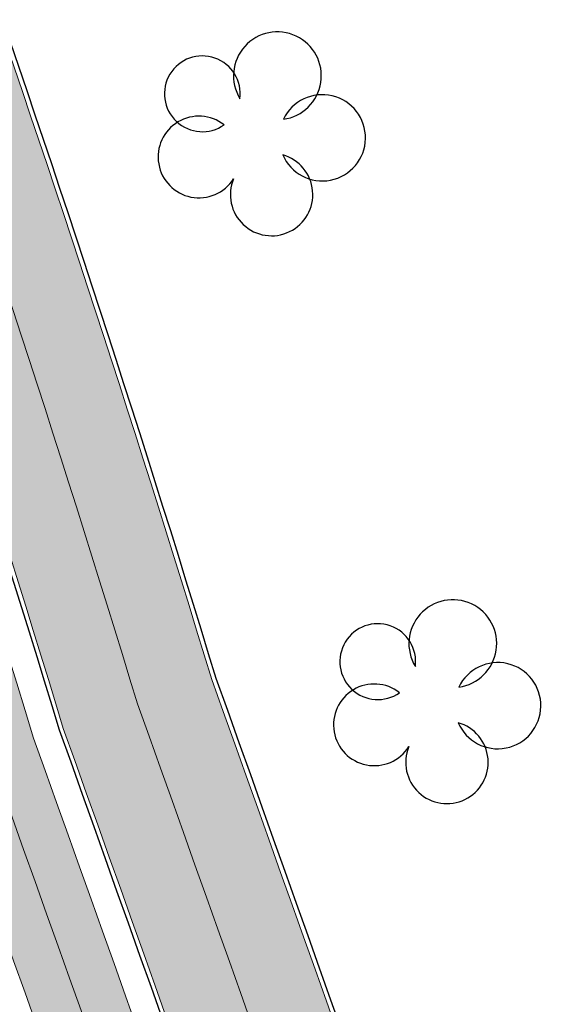
# Model space of a CAD drawing. Units: millimetres. Extents: x -1615 to 15593, y -3811 to 2603.
# Drawn here: x 13326 to 13335, y 1755 to 1771 of the extents above; entities that cross this region are included whole.
import ezdxf

# ---------------------------------------------------------------- set-up
doc = ezdxf.new("R2010")
doc.units = ezdxf.units.MM
doc.linetypes.add('DASHED', pattern=[0.75, 0.5, -0.25])
doc.linetypes.add('DASHED2', pattern=[0.375, 0.25, -0.125])
doc.layers.get('0').update_dxf_attribs({"lineweight": 5})
doc.layers.add('ALIPASSEIO', color=102, linetype='Continuous')
doc.layers.add('GUIA A IMPLANTAR', color=5, linetype='Continuous')
for name, color, linetype, lineweight in [('ciclovia', 9, 'DASHED2', 0), ('PASSEIO DE CONCRETO A REMOVER', 1, 'DASHED', 40), ('PASSEIO RECONFIGURAR', 180, 'Continuous', 13)]:
    doc.layers.add(name, color=color, linetype=linetype, lineweight=lineweight)
pattern_1 = [(49.99999999999999, (0, 0), (1.82184668996004, -0.1593908553890309), [0.1905, -2.0955]), (355, (0, 0), (-0.3524342142496934, 1.910568452390351), [0.1524, -1.6764058417]), (100.4514447, (0.15182007, -0.013282535), (1.469412470903533, 1.751177519121951), [0.161900088, -1.780902446]), (46.18420000000001, (0, 0.508), (2.710790408921299, -0.4204232793272715), [0.28575, -3.14325]), (96.63555760999996, (0.225899, 0.472965), (2.37404134051503, 2.474261245977215), [0.2428502314, -2.6713560816]), (351.1841511700001, (0, 0.508), (2.37404134064977, 2.474261245855327), [0.2285996707, -2.5145973192]), (21, (0.254, 0.381), (1.516143912691325, -1.022651981870876), [0.1905, -2.0955]), (326.0000000000001, (0.254, 0.381), (0.6180202834764708, 1.841879661223193), [0.1524, -1.6764]), (71.45144499999999, (0.380345326, 0.295779001), (2.134164192787162, 0.8192276888590524), [0.161900088, -1.780899376]), (37.50000000000001, (0, 0), (0.03088603250591817, 0.8455503887315311), [0, -1.65608, 0, -1.7018, 0, -1.68275]), (7.499999999999999, (0, 0), (0.6681966251030574, 1.001805748181195), [0, -0.9702799999999999, 0, -1.61798, 0, -0.6413500000000001]), (327.5, (-0.5664199999999999, 0), (1.355905951668714, -0.05728743992673443), [0, -0.635, 0, -1.9812, 0, -2.6289]), (317.5, (-0.82042, 0), (1.48129181386018, 0.2542649103333303), [0, -0.8255, 0, -1.31572, 0, -1.8669])]

msp = doc.modelspace()

# ---------------------------------------------------------------- hatches: boundary and pattern name
at = {"ltscale": 0.1, "true_color": 0x636466}
h = msp.add_hatch(dxfattribs=at)
h.set_pattern_fill('AR-CONC', color=251, scale=0.01)
h.set_pattern_definition(pattern_1)
edge = h.paths.add_edge_path()
edge.add_line((13391.32429047038, 1701.394792902193), (13391.17156865529, 1701.810276044928))
edge.add_arc((13392.57946868264, 1702.327786926914), 1.499999999999383, 110.1465038875748, 200.1822386186513, ccw=False)
edge.add_line((13392.06283599261, 1703.736009446117), (13393.25861205444, 1704.174702191812))
edge.add_arc((13395.15293191789, 1699.011219621389), 5.500000000012111, 97.61181486160041, 110.1465038875331, ccw=False)
edge.add_line((13394.42439760451, 1704.462754978915), (13399.70519079142, 1705.168471586486))
edge.add_arc((13398.71173490953, 1712.602383437632), 7.499999999991922, 277.6118148616379, 290.0267701514936)
edge.add_line((13401.2801785796, 1705.555888059534), (13415.6167932523, 1710.781576182564))
edge.add_arc((13413.56203831625, 1716.418772485049), 6.000000000000145, 290.0267701514893, 378.1743032058481)
edge.add_line((13419.26271053351, 1718.29022546905), (13415.55126667578, 1729.595732509071))
edge.add_line((13415.55126667578, 1729.595732509071), (13392.59009762749, 1793.629335986092))
edge.add_arc((13385.53025267231, 1791.097816835698), 7.500000000002749, 19.72681789508139, 73.2792419001733)
edge.add_line((13387.68805905265, 1798.280704251282), (13367.12832023712, 1804.457041569082))
edge.add_arc((13370.43011365001, 1815.448023230029), 11.47621530002973, 210.1366891130992, 253.2792419001845, ccw=False)
edge.add_arc((12980.86687359694, 1589.292708473956), 438.9743862014641, 30.13668911307875, 31.95726971718166)
edge.add_line((13353.31164756984, 1821.63599346672), (13351.99496402631, 1823.733415764351))
edge.add_arc((13344.61170481844, 1819.098487990921), 8.717515242061443, 32.11903041842074, 40.28391043747895)
edge.add_arc((13352.78756055086, 1826.028171678241), 1.999999999998985, 147.9363358701753, 220.2839105709839, ccw=False)
edge.add_line((13351.09264304354, 1827.089894167101), (13352.24324729487, 1828.926701161681))
edge.add_arc((13347.58222414565, 1831.846437999566), 5.500000000001126, 327.9363359498316, 393.9484486279538)
edge.add_line((13352.14469615756, 1834.9178951685), (13351.61729737421, 1835.701315563383))
edge.add_line((13351.61729737421, 1835.701315563383), (13349.60220327372, 1834.217918818905))
edge.add_line((13349.60220327372, 1834.217918818905), (13350.07084524306, 1833.52177827353))
edge.add_arc((13347.58222414565, 1831.846437999565), 3.000000000000222, -32.06366405016968, 33.948448627969185, ccw=False)
edge.add_line((13350.12460040886, 1830.25385426981), (13348.97399615903, 1828.417047274292))
edge.add_arc((13347.27907864875, 1829.478769758443), 2.000000000000198, 255.5887613286095, 327.9363360293345, ccw=False)
edge.add_arc((13344.61170483235, 1819.098487975756), 8.717515242089, 75.58876134422735, 126.3660557607504)
edge.add_line((13339.44272450049, 1826.118225458376), (13331.23918240102, 1820.07924812442))
edge.add_line((13331.23918240102, 1820.07924812442), (13329.43123929834, 1818.74834406784))
edge.add_arc((13333.87749362288, 1812.708408432296), 7.499999999999576, 126.3583700081249, 196.2500692461953)
edge.add_line((13326.67712225145, 1810.60968212488), (13327.38230052058, 1808.190335970553))
edge.add_arc((13320.67677067709, 1806.235843464306), 6.984566660780185, -52.38133410269319, 16.25006924615809, ccw=False)
edge.add_line((13324.9401728298, 1800.703432279011), (13322.63146867264, 1798.924292236102))
edge.add_line((13322.63146867264, 1798.924292236102), (13319.48072446017, 1796.496256934964))
edge.add_arc((13324.0587487957, 1790.555575729612), 7.500000000018725, 127.6186658983597, 197.3608315265021)
edge.add_arc((13607.56815689643, 1879.189238065505), 304.54126073782, 197.3608315333665, 197.5499161296722)
edge.add_arc((13038.38686168723, 1671.746803208439), 301.8343553363635, 21.881511267094993, 22.521596570820122, ccw=False)
edge.add_arc((13038.35044152679, 1671.734154072115), 301.872865854787, 16.90586579462189, 21.881162883367324, ccw=False)
edge.add_arc((11000.36402119166, 926.837364504984), 2471.319374946883, 18.067404996668017, 19.690431274561092, ccw=False)
edge.add_arc((13355.41613144291, 1695.084832396593), 5.871526047945631, 197.8856296928638, 288.2375800959629)
edge.add_line((13357.25367210748, 1689.508250787959), (13377.3958607537, 1696.850067415059))
edge.add_arc((13374.82741708362, 1703.896562793164), 7.499999999999437, 290.0267701514877, 305.4279000098169)
edge.add_line((13379.17500229144, 1697.785220644281), (13382.12254582209, 1699.882091731029))
edge.add_arc((13385.31077497449, 1695.400440821843), 5.50000000000714, 110.14650388759401, 125.42790000984729, ccw=False)
edge.add_line((13383.41645511104, 1700.563923392258), (13386.92404560607, 1701.850748370747))
edge.add_arc((13387.4406782961, 1700.442525851544), 1.500000000000277, 19.932670370428525, 110.1465038875688, ccw=False)
edge.add_line((13388.85081912789, 1700.953899330056), (13388.99837749844, 1700.546998909666))
edge.add_line((13388.99837749844, 1700.546998909666), (13391.32429047038, 1701.390468001808))
edge.add_line((13391.32429047038, 1701.390468001808), (13391.32429047038, 1701.394792902193))
edge = h.paths.add_edge_path(flags=16)
edge.add_arc((13041.47601922705, 1672.758745763171), 301.0844208101458, 16.903806867716128, 21.921886477484577, ccw=False)
edge.add_arc((11000.36402119163, 926.8373645049567), 2473.81937494692, 18.067300467381585, 19.68901964601872, ccw=False)
edge.add_arc((13355.41613144286, 1695.084832396618), 3.371526047984987, 197.8275396020345, 287.6655754586662)
edge.add_line((13356.43925684964, 1691.872294102023), (13376.53971286367, 1699.198899207761))
edge.add_arc((13374.82741708362, 1703.896562793165), 4.999999999999844, 290.0267701514793, 305.4279000098139)
edge.add_line((13377.72580722217, 1699.822334693909), (13380.67335075281, 1701.919205780657))
edge.add_arc((13385.31077497449, 1695.400440821851), 7.999999999998606, 110.14650388759989, 125.42790000984769, ccw=False)
edge.add_line((13382.55540062765, 1702.910960924263), (13392.39755757105, 1706.521739723816))
edge.add_arc((13395.15293191789, 1699.011219621397), 8.000000000004258, 97.61181486162133, 110.14650388755689, ccw=False)
edge.add_line((13394.09324564388, 1706.940725595966), (13399.37403883079, 1707.646442203537))
edge.add_arc((13398.71173490953, 1712.602383437641), 4.999999999999943, 277.6118148616227, 290.0267701514784)
edge.add_line((13400.42403068958, 1707.904719852236), (13414.76064536228, 1713.130407975266))
edge.add_arc((13413.56203831625, 1716.418772485049), 3.500000000000338, 290.0267701514798, 378.1743032058439)
edge.add_line((13416.88743044298, 1717.510453392383), (13413.18655177601, 1728.783777583085))
edge.add_line((13413.18655177601, 1728.783777583085), (13390.23681597576, 1792.785496269295))
edge.add_arc((13385.53025267231, 1791.097816835698), 5.000000000002429, 19.72681789507986, 73.2792419001728)
edge.add_line((13386.9687902592, 1795.886408446088), (13366.40905144367, 1802.062745763888))
edge.add_arc((13370.43011365, 1815.448023230028), 13.97621530002753, 210.1366891130966, 253.2792419001866, ccw=False)
edge.add_arc((12980.86687359694, 1589.292708473917), 436.4743862014835, 30.13668911308299, 31.95680700477884)
edge.add_line((13351.1924055782, 1820.309786138668), (13349.87760151688, 1822.404214499059))
edge.add_arc((13344.61170457132, 1819.09848661556), 6.217516182604938, 32.11902389573919, 126.3660490784277)
edge.add_line((13340.92507909627, 1824.105112234444), (13332.72126717587, 1818.065936245905))
edge.add_line((13332.72126717587, 1818.065936245905), (13330.91332407319, 1816.735032189326))
edge.add_arc((13333.87749362288, 1812.708408432296), 4.999999999999785, 126.3583700081157, 196.2500692461928)
edge.add_line((13329.07724604192, 1811.309257560685), (13329.78242431106, 1808.889911406358))
edge.add_arc((13320.67677067709, 1806.235843464306), 9.484566660779896, -52.38133410269228, 16.25006924616531, ccw=False)
edge.add_line((13326.4661809416, 1798.723205210537), (13324.15747678444, 1796.944065167629))
edge.add_line((13324.15747678444, 1796.944065167629), (13321.00673257199, 1794.516029866504))
edge.add_arc((13324.05874879568, 1790.555575729617), 5.000000000000656, 127.6186658984641, 197.3608315265907)
edge.add_arc((13607.56815680915, 1879.189238038691), 302.0412606465122, 197.360831533508, 197.5294127563664)
edge.add_arc((13038.38686168717, 1671.74680320853), 304.3343553363829, 21.881511267074927, 22.501079200163474, ccw=False)
edge.add_arc((13320.7930167381, 1785.16750723871), 0.00313361677553177, -156.54471530822832, 21.881511261986873, ccw=False)
edge = h.paths.add_edge_path()
edge.add_line((13511.21811573138, 1975.620990974963), (13513.78021171009, 1977.112908758134))
edge.add_arc((13516.29624649642, 1972.792079097757), 5.000000000000946, 89.99999999997908, 120.21239836563379, ccw=False)
edge.add_line((13516.29624649643, 1977.792079097759), (13524.4388556889, 1977.792079097759))
edge.add_arc((13524.4388556889, 1982.792079097758), 4.999999999999545, 270, 299.5463959723396)
edge.add_line((13526.90449658873, 1978.442295775214), (13528.86922159755, 1979.555984890152))
edge.add_line((13528.86922159755, 1979.555984890152), (13530.10204204747, 1977.38109322888))
edge.add_line((13530.10204204747, 1977.38109322888), (13528.13731703865, 1976.267404113941))
edge.add_arc((13524.4388556889, 1982.792079097758), 7.499999999999818, 270, 299.5463959723452, ccw=False)
edge.add_line((13524.4388556889, 1975.292079097759), (13516.29624649642, 1975.292079097759))
edge.add_arc((13516.29624649642, 1972.792079097761), 2.499999999997954, 90, 120.2123983656446)
edge.add_line((13515.03822910326, 1974.952493927947), (13512.39639291931, 1973.417928215482))
edge.add_line((13512.39639291931, 1973.417928215482), (13511.21811573138, 1975.620990974963))
edge = h.paths.add_edge_path()
edge.add_line((12522.04942298241, 1935.056582756629), (12519.4744088819, 1936.695893125116))
edge.add_line((12519.4744088819, 1936.695893125116), (12522.9897814851, 1938.152147962378))
edge.add_arc((12558.25670707682, 1853.018433140079), 92.14936483848747, 104.28433980036189, 112.50194522881381, ccw=False)
edge.add_arc((12514.8307777499, 2023.579900896907), 83.85354883418451, 284.2843398003583, 296.6773099726669)
edge.add_arc((12526.29521226448, 2000.762904138568), 58.31830652460075, 296.677309972668, 312.1686869755128)
edge.add_arc((12600.78448039662, 1918.522409359082), 52.64182166762843, 108.08303386716449, 132.1686869755128, ccw=False)
edge.add_arc((12574.3927655501, 1999.3490034768), 32.38441504322538, 288.083033867161, 312.6518405876995)
edge.add_arc((12606.45877531884, 1964.540742421729), 14.94257535514168, 117.69444076670189, 132.6518405877019, ccw=False)
edge.add_line((12599.51412172719, 1977.771477274187), (12599.85336877546, 1977.944712945216))
edge.add_arc((12555.38564879404, 1954.535608513904), 50.25300280203679, 24.902021323417273, 27.76362693474971, ccw=False)
edge.add_line((12600.96658771859, 1975.695530474484), (12600.67601206848, 1975.557880464734))
edge.add_arc((12606.45877531884, 1964.540742421729), 12.442575355142, 117.6944407667036, 132.6518405877024)
edge.add_arc((12574.3927655501, 1999.349003476796), 34.88441504322246, 288.08303386716443, 312.6518405877035, ccw=False)
edge.add_arc((12600.78448039662, 1918.522409359082), 50.14182166762857, 108.0830338671635, 132.1686869755122)
edge.add_arc((12526.29521226448, 2000.762904138569), 60.81830652460143, 296.67730997266773, 312.16868697551274, ccw=False)
edge.add_arc((12514.8307777499, 2023.579900896907), 86.35354883418489, 284.28433980036044, 296.6773099726682, ccw=False)
edge.add_arc((12558.25670707684, 1853.018433140039), 89.64936483852989, 104.2843398003663, 112.5019452288178)
edge.add_line((12523.94656848122, 1935.842481613304), (12522.04942298241, 1935.056582756629))
edge = h.paths.add_edge_path()
edge.add_line((11673.55580776029, 1439.29069225172), (11672.03339309873, 1435.477160911197))
edge.add_line((11672.03339309873, 1435.477160911197), (11666.15922799476, 1431.963500124187))
edge.add_line((11666.15922799476, 1431.963500124187), (11530.20637264787, 1350.467385256456))
edge.add_line((11530.20637264787, 1350.467385256456), (11489.82358667123, 1326.260169039967))
edge.add_arc((11484.68213643674, 1334.837201713698), 10.00000000000006, 288.4924947660566, 300.9403242717784, ccw=False)
edge.add_line((11487.85394075452, 1325.353549602317), (11473.10398211352, 1320.420430804292))
edge.add_line((11473.10398211352, 1320.420430804292), (11472.93578808323, 1320.414309319293))
edge.add_arc((11472.01811674925, 1345.628263150661), 25.23064780158364, 268.07553814700304, 272.08438143205376, ccw=False)
edge.add_arc((11472.1826382029, 1350.524613684743), 30.12976158484274, 261.728972572899, 268.0755381470009, ccw=False)
edge.add_arc((11471.64405145952, 1346.819621091579), 26.3858270507543, 255.218672906602, 261.728972572933, ccw=False)
edge.add_arc((11465.95249832314, 1325.704073582221), 4.5184640378341, 256.6894627196326, 277.7779384502619)
edge.add_arc((11465.30417031816, 1333.620858621628), 12.45754626896985, 275.8042377465206, 287.3326401076345)
edge.add_line((11469.01550669888, 1321.728994120524), (11471.79407677254, 1322.618448650033))
edge.add_line((11471.79407677254, 1322.618448650033), (11487.06098967507, 1327.724462630163))
edge.add_arc((11484.68213643673, 1334.837201713699), 7.500000000000884, 288.4924947660801, 300.9403242718014)
edge.add_line((11488.5382241126, 1328.404427208401), (11528.92101008924, 1352.611643424889))
edge.add_line((11528.92101008924, 1352.611643424889), (11664.87386543613, 1434.107758292617))
edge.add_line((11664.87386543613, 1434.107758292617), (11673.55580776029, 1439.29069225172))
at = {"layer": 'ciclovia', "ltscale": 0.1}
h = msp.add_hatch(color=256, dxfattribs=at)
h.dxf.hatch_style = 1
edge = h.paths.add_edge_path(flags=16)
edge.add_line((13393.06075395784, 1793.798103929448), (13388.69766377893, 1805.965793904784))
edge.add_line((13388.69766377893, 1805.965793904784), (13386.20931742514, 1812.905239513878))
edge.add_line((13386.20931742514, 1812.905239513878), (13380.37076616492, 1824.176623966629))
edge.add_arc((13372.02301954151, 1819.852510387464), 9.401214386139422, 27.38405288460112, 68.33437659315508)
edge.add_arc((13380.40092590997, 1840.942082689082), 13.29150195598002, 203.0641126212158, 248.3343765931662, ccw=False)
edge.add_arc((13360.91477638819, 1832.644957455405), 7.88755161891874, 23.06411262122305, 112.989250487018)
edge.add_arc((13362.149460947, 1829.734704964104), 11.04888290856294, 112.9892504870303, 126.3583700079813)
edge.add_line((13355.59930849188, 1838.632643845772), (13353.30902500301, 1836.946668451124))
edge.add_line((13353.30902500301, 1836.946668451124), (13339.14797349311, 1826.522114231482))
edge.add_line((13339.14797349311, 1826.522114231482), (13323.33558323287, 1814.881939100787))
edge.add_line((13323.33558323287, 1814.881939100787), (13316.97554650532, 1810.200044704819))
edge.add_arc((13324.51639140679, 1801.466312714648), 11.5387354724877, 130.8078548199234, 178.8947165688109)
edge.add_arc((13353.91297439887, 1806.736942369109), 41.24327045040882, 187.0304591942125, 195.3785204117152)
edge.add_arc((13607.56815679954, 1879.189237997469), 305.0412606249348, 195.8650295381979, 197.5539966401977)
edge.add_arc((13038.3868616872, 1671.746803208445), 301.3343553363871, 16.903213883959324, 22.525720478426706, ccw=False)
edge.add_arc((11000.36402119163, 926.8373645050372), 2470.819374946899, 18.067423014472922, 19.69070649847049, ccw=False)
edge.add_arc((13355.41613144273, 1695.084832396688), 6.371526048092069, 197.8929072252254, 288.3092222626141)
edge.add_line((13357.41771621552, 1689.035865329589), (13415.78802283031, 1710.311809824024))
edge.add_arc((13413.56203831624, 1716.418772485049), 6.500000000000811, 290.0267701515085, 378.1743032058457)
edge.add_line((13419.73776655161, 1718.446179884383), (13416.02420965573, 1729.758123494269))
edge.add_line((13416.02420965573, 1729.758123494269), (13393.06075395784, 1793.798103929448))
edge = h.paths.add_edge_path()
edge.add_line((13311.41444995368, 1808.458793200977), (13312.23148647273, 1808.074429271388))
edge.add_arc((13312.65717121506, 1808.979300809312), 0.9999999999998453, 244.8059869328209, 327.6451481420698)
edge.add_arc((13324.51639140678, 1801.466312714655), 13.0387354724757, 130.5439778753388, 147.6451481420482, ccw=False)
edge.add_line((13316.04080245746, 1811.374542358916), (13322.44633236796, 1816.089926227896))
edge.add_line((13322.44633236796, 1816.089926227896), (13352.89684275399, 1838.505846141263))
edge.add_line((13352.89684275399, 1838.505846141263), (13354.71005762698, 1839.840630972883))
edge.add_arc((13362.14946094699, 1829.734704964103), 12.5488829085619, 112.9892504870044, 126.3583700079607, ccw=False)
edge.add_arc((13360.91478430234, 1832.64496081301), 9.387551618924412, 90.24076012214579, 112.98930295737279, ccw=False)
edge.add_arc((13360.87113619552, 1843.032420727666), 0.9999999999998436, 270.2407115896942, 350.5419808530198)
edge.add_line((13361.85754246336, 1842.868095821555), (13362.14580888374, 1844.598464146133))
edge.add_arc((13365.10502607165, 1844.105479729746), 3.00000000000056, 130.6475831604623, 170.5417930812008, ccw=False)
edge.add_line((13363.150812408, 1846.381671496012), (13369.03197513526, 1851.430915909447))
edge.add_arc((13367.07776147161, 1853.707107675712), 2.999999999999096, 310.6475831604849, 346.621384675852)
edge.add_line((13369.99634839087, 1853.012953229816), (13370.54669179281, 1855.294083708995))
edge.add_line((13370.54669179281, 1855.294083708995), (13372.02595523668, 1855.096570485604))
edge.add_line((13372.02595523668, 1855.096570485604), (13371.45564185049, 1852.665876006868))
edge.add_arc((13367.07776147161, 1853.707107675714), 4.499999999999889, 310.6475831604506, 346.6213846758223, ccw=False)
edge.add_line((13370.00908196708, 1850.292820026314), (13364.12791923983, 1845.243575612879))
edge.add_arc((13365.10502607165, 1844.105479729745), 1.50000000000109, 130.6475831604801, 170.5417930812065)
edge.add_line((13363.6254174777, 1844.351971937939), (13363.33714995732, 1842.621603796613))
edge.add_arc((13364.32355514807, 1842.457272425133), 1.000000000000641, 170.541605309396, 250.8428745726813)
edge.add_arc((13360.91477462959, 1832.644961585556), 9.387551618916811, 23.064085223363918, 70.84285601777589, ccw=False)
edge.add_arc((13380.40092590997, 1840.942082689081), 11.79150195597841, 203.0641126212165, 248.3343765931669)
edge.add_arc((13372.0230195415, 1819.852510387461), 10.90121438614232, 27.384052884609673, 68.33437659316002, ccw=False)
edge.add_line((13381.70268132192, 1824.866552959027), (13387.58740374549, 1813.506034591102))
edge.add_line((13387.58740374549, 1813.506034591102), (13390.10963276996, 1806.472097734862))
edge.add_line((13390.10963276996, 1806.472097734862), (13417.4430385956, 1730.245296449861))
edge.add_line((13417.4430385956, 1730.245296449861), (13421.16293460593, 1718.914043130384))
edge.add_arc((13413.56203945772, 1716.418769007998), 7.999999999999986, -10.994842663453085, 18.174329415968487, ccw=False)
edge.add_arc((13422.39683857333, 1714.702282891898), 1.000000000000472, 169.0051343895872, 247.6927945869278)
edge.add_line((13422.01726606411, 1713.777120900544), (13423.92130388433, 1712.995934826134))
edge.add_line((13423.92130388433, 1712.995934826134), (13423.23613978919, 1711.636847350342))
edge.add_line((13423.23613978919, 1711.636847350342), (13421.4562910167, 1712.380078237714))
edge.add_arc((13421.07095552792, 1711.457301687789), 1.000000000000198, 67.33543060740736, 146.5455118295422)
edge.add_arc((13413.56204096199, 1716.418773449414), 7.999999999994262, 290.02674998322925, 326.5454955658859, ccw=False)
edge.add_line((13416.30171156432, 1708.902510748403), (13357.91139588236, 1687.619272960044))
edge.add_arc((13355.41612828534, 1695.084831341452), 7.871526048165599, 259.01170182708313, 288.48154699278285, ccw=False)
edge.add_arc((13353.72513957599, 1686.375954742938), 1.000000000000038, 79.01168067729601, 157.6349818797486)
edge.add_line((13352.80036105259, 1686.75646056766), (13351.75079552067, 1684.205615106956))
edge.add_line((13351.75079552067, 1684.205615106956), (13350.36362865206, 1684.776376071487))
edge.add_line((13350.36362865206, 1684.776376071487), (13351.41319477976, 1687.327221286945))
edge.add_arc((13350.48841747835, 1687.707730081597), 1.000000000000312, 337.6347978740316, 416.2580990798128)
edge.add_arc((13355.41613225442, 1695.08482988497), 7.871526048160852, 197.910396081699, 236.2580839573159, ccw=False)
edge.add_arc((11000.36402119162, 926.8373645050241), 2469.319374946911, 18.0674732139854, 19.69155423203414)
edge.add_arc((13038.3868616872, 1671.746803208463), 299.8343553363808, 16.89624756286169, 22.53813367906369)
edge.add_arc((13607.56815679953, 1879.189237997553), 306.5412606249525, 195.8638483832446, 197.5661984719879, ccw=False)
edge.add_arc((13353.91297439887, 1806.736942369109), 42.74327045041188, 186.890581982846, 195.3871228234098, ccw=False)
edge.add_arc((13324.51639140675, 1801.466312714651), 13.03873547245097, 161.9668257232641, 179.3735248993305, ccw=False)
edge.add_arc((13311.16727461688, 1805.812250426584), 0.9999999999997423, 341.9668257232494, 424.80598693271)
edge.add_line((13311.59295935922, 1806.717121964507), (13310.40405111519, 1807.276427985646))
edge.add_line((13310.40405111519, 1807.276427985646), (13311.41444995368, 1808.458793200977))
at = {"layer": 'PASSEIO DE CONCRETO A REMOVER', "ltscale": 0.1}
h = msp.add_hatch(color=256, dxfattribs=at)
h.dxf.hatch_style = 1
edge = h.paths.add_edge_path()
edge.add_line((13391.32429047038, 1701.394792902193), (13391.17156865529, 1701.810276044928))
edge.add_arc((13392.57946868264, 1702.327786926914), 1.499999999999383, 110.1465038875748, 200.1822386186513, ccw=False)
edge.add_line((13392.06283599261, 1703.736009446117), (13393.25861205444, 1704.174702191812))
edge.add_arc((13395.15293191789, 1699.011219621389), 5.500000000012111, 97.61181486160041, 110.1465038875331, ccw=False)
edge.add_line((13394.42439760451, 1704.462754978915), (13399.70519079142, 1705.168471586486))
edge.add_arc((13398.71173490953, 1712.602383437632), 7.499999999991922, 277.6118148616379, 290.0267701514936)
edge.add_line((13401.2801785796, 1705.555888059534), (13415.6167932523, 1710.781576182564))
edge.add_arc((13413.56203831625, 1716.418772485049), 6.000000000000145, 290.0267701514893, 378.1743032058481)
edge.add_line((13419.26271053351, 1718.29022546905), (13415.55126667578, 1729.595732509071))
edge.add_line((13415.55126667578, 1729.595732509071), (13392.59009762749, 1793.629335986092))
edge.add_arc((13385.53025267231, 1791.097816835698), 7.500000000002749, 19.72681789508139, 73.2792419001733)
edge.add_line((13387.68805905265, 1798.280704251282), (13367.12832023712, 1804.457041569082))
edge.add_arc((13370.43011365001, 1815.448023230029), 11.47621530002973, 210.1366891130992, 253.2792419001845, ccw=False)
edge.add_arc((12980.86687359694, 1589.292708473956), 438.9743862014641, 30.13668911307875, 31.95726971718166)
edge.add_line((13353.31164756984, 1821.63599346672), (13351.99496402631, 1823.733415764351))
edge.add_arc((13344.61170481844, 1819.098487990921), 8.717515242061443, 32.11903041842074, 40.28391043747895)
edge.add_arc((13352.78756055086, 1826.028171678241), 1.999999999998985, 147.9363358701753, 220.2839105709839, ccw=False)
edge.add_line((13351.09264304354, 1827.089894167101), (13352.24324729487, 1828.926701161681))
edge.add_arc((13347.58222414565, 1831.846437999566), 5.500000000001126, 327.9363359498316, 393.9484486279538)
edge.add_line((13352.14469615756, 1834.9178951685), (13351.61729737421, 1835.701315563383))
edge.add_line((13351.61729737421, 1835.701315563383), (13349.60220327372, 1834.217918818905))
edge.add_line((13349.60220327372, 1834.217918818905), (13350.07084524306, 1833.52177827353))
edge.add_arc((13347.58222414565, 1831.846437999565), 3.000000000000222, -32.06366405016968, 33.948448627969185, ccw=False)
edge.add_line((13350.12460040886, 1830.25385426981), (13348.97399615903, 1828.417047274292))
edge.add_arc((13347.27907864875, 1829.478769758443), 2.000000000000198, 255.5887613286095, 327.9363360293345, ccw=False)
edge.add_arc((13344.61170483235, 1819.098487975756), 8.717515242089, 75.58876134422735, 126.3660557607504)
edge.add_line((13339.44272450049, 1826.118225458376), (13331.23918240102, 1820.07924812442))
edge.add_line((13331.23918240102, 1820.07924812442), (13329.43123929834, 1818.74834406784))
edge.add_arc((13333.87749362288, 1812.708408432296), 7.499999999999576, 126.3583700081249, 196.2500692461953)
edge.add_line((13326.67712225145, 1810.60968212488), (13327.38230052058, 1808.190335970553))
edge.add_arc((13320.67677067709, 1806.235843464306), 6.984566660780185, -52.38133410269319, 16.25006924615809, ccw=False)
edge.add_line((13324.9401728298, 1800.703432279011), (13322.63146867264, 1798.924292236102))
edge.add_line((13322.63146867264, 1798.924292236102), (13319.48072446017, 1796.496256934964))
edge.add_arc((13324.0587487957, 1790.555575729612), 7.500000000018725, 127.6186658983597, 197.3608315265021)
edge.add_arc((13607.56815689643, 1879.189238065505), 304.54126073782, 197.3608315333665, 197.5499161296722)
edge.add_arc((13038.38686168723, 1671.746803208439), 301.8343553363635, 21.881511267094993, 22.521596570820122, ccw=False)
edge.add_arc((13038.35044152679, 1671.734154072115), 301.872865854787, 16.90586579462189, 21.881162883367324, ccw=False)
edge.add_arc((11000.36402119166, 926.837364504984), 2471.319374946883, 18.067404996668017, 19.690431274561092, ccw=False)
edge.add_arc((13355.41613144291, 1695.084832396593), 5.871526047945631, 197.8856296928638, 288.2375800959629)
edge.add_line((13357.25367210748, 1689.508250787959), (13377.3958607537, 1696.850067415059))
edge.add_arc((13374.82741708362, 1703.896562793164), 7.499999999999437, 290.0267701514877, 305.4279000098169)
edge.add_line((13379.17500229144, 1697.785220644281), (13382.12254582209, 1699.882091731029))
edge.add_arc((13385.31077497449, 1695.400440821843), 5.50000000000714, 110.14650388759401, 125.42790000984729, ccw=False)
edge.add_line((13383.41645511104, 1700.563923392258), (13386.92404560607, 1701.850748370747))
edge.add_arc((13387.4406782961, 1700.442525851544), 1.500000000000277, 19.932670370428525, 110.1465038875688, ccw=False)
edge.add_line((13388.85081912789, 1700.953899330056), (13388.99837749844, 1700.546998909666))
edge.add_line((13388.99837749844, 1700.546998909666), (13391.32429047038, 1701.390468001808))
edge.add_line((13391.32429047038, 1701.390468001808), (13391.32429047038, 1701.394792902193))
edge = h.paths.add_edge_path(flags=16)
edge.add_arc((13041.47601922705, 1672.758745763171), 301.0844208101458, 16.903806867716128, 21.921886477484577, ccw=False)
edge.add_arc((11000.36402119163, 926.8373645049567), 2473.81937494692, 18.067300467381585, 19.68901964601872, ccw=False)
edge.add_arc((13355.41613144286, 1695.084832396618), 3.371526047984987, 197.8275396020345, 287.6655754586662)
edge.add_line((13356.43925684964, 1691.872294102023), (13376.53971286367, 1699.198899207761))
edge.add_arc((13374.82741708362, 1703.896562793165), 4.999999999999844, 290.0267701514793, 305.4279000098139)
edge.add_line((13377.72580722217, 1699.822334693909), (13380.67335075281, 1701.919205780657))
edge.add_arc((13385.31077497449, 1695.400440821851), 7.999999999998606, 110.14650388759989, 125.42790000984769, ccw=False)
edge.add_line((13382.55540062765, 1702.910960924263), (13392.39755757105, 1706.521739723816))
edge.add_arc((13395.15293191789, 1699.011219621397), 8.000000000004258, 97.61181486162133, 110.14650388755689, ccw=False)
edge.add_line((13394.09324564388, 1706.940725595966), (13399.37403883079, 1707.646442203537))
edge.add_arc((13398.71173490953, 1712.602383437641), 4.999999999999943, 277.6118148616227, 290.0267701514784)
edge.add_line((13400.42403068958, 1707.904719852236), (13414.76064536228, 1713.130407975266))
edge.add_arc((13413.56203831625, 1716.418772485049), 3.500000000000338, 290.0267701514798, 378.1743032058439)
edge.add_line((13416.88743044298, 1717.510453392383), (13413.18655177601, 1728.783777583085))
edge.add_line((13413.18655177601, 1728.783777583085), (13390.23681597576, 1792.785496269295))
edge.add_arc((13385.53025267231, 1791.097816835698), 5.000000000002429, 19.72681789507986, 73.2792419001728)
edge.add_line((13386.9687902592, 1795.886408446088), (13366.40905144367, 1802.062745763888))
edge.add_arc((13370.43011365, 1815.448023230028), 13.97621530002753, 210.1366891130966, 253.2792419001866, ccw=False)
edge.add_arc((12980.86687359694, 1589.292708473917), 436.4743862014835, 30.13668911308299, 31.95680700477884)
edge.add_line((13351.1924055782, 1820.309786138668), (13349.87760151688, 1822.404214499059))
edge.add_arc((13344.61170457132, 1819.09848661556), 6.217516182604938, 32.11902389573919, 126.3660490784277)
edge.add_line((13340.92507909627, 1824.105112234444), (13332.72126717587, 1818.065936245905))
edge.add_line((13332.72126717587, 1818.065936245905), (13330.91332407319, 1816.735032189326))
edge.add_arc((13333.87749362288, 1812.708408432296), 4.999999999999785, 126.3583700081157, 196.2500692461928)
edge.add_line((13329.07724604192, 1811.309257560685), (13329.78242431106, 1808.889911406358))
edge.add_arc((13320.67677067709, 1806.235843464306), 9.484566660779896, -52.38133410269228, 16.25006924616531, ccw=False)
edge.add_line((13326.4661809416, 1798.723205210537), (13324.15747678444, 1796.944065167629))
edge.add_line((13324.15747678444, 1796.944065167629), (13321.00673257199, 1794.516029866504))
edge.add_arc((13324.05874879568, 1790.555575729617), 5.000000000000656, 127.6186658984641, 197.3608315265907)
edge.add_arc((13607.56815680915, 1879.189238038691), 302.0412606465122, 197.360831533508, 197.5294127563664)
edge.add_arc((13038.38686168717, 1671.74680320853), 304.3343553363829, 21.881511267074927, 22.501079200163474, ccw=False)
edge.add_arc((13320.7930167381, 1785.16750723871), 0.00313361677553177, -156.54471530822832, 21.881511261986873, ccw=False)
edge = h.paths.add_edge_path()
edge.add_line((13348.7637916152, 1835.46333085497), (13350.77888571569, 1836.946727599447))
edge.add_line((13350.77888571569, 1836.946727599447), (13348.64884040804, 1840.110786730236))
edge.add_arc((13349.89315095674, 1840.948456867218), 1.499999999996466, 131.0074022443335, 213.9484486280734, ccw=False)
edge.add_line((13348.90891616607, 1842.080394090224), (13344.77268130134, 1838.483881692264))
edge.add_arc((13345.70996296757, 1837.310698281703), 1.501617873055937, 33.96827243799248, 128.6221159059533, ccw=False)
edge.add_line((13346.955325394, 1838.149702848745), (13348.7637916152, 1835.46333085497))
edge = h.paths.add_edge_path(flags=16)
edge.add_line((13391.84180325752, 1699.986887691823), (13389.50975166662, 1699.136856176078))
edge.add_line((13389.50975166662, 1699.136856176078), (13390.40137115325, 1696.678217575303))
edge.add_arc((13388.99366736305, 1696.165801841307), 1.498065367529598, -65.9916383842451, 20.001921196098976, ccw=False)
edge.add_line((13389.60318515845, 1694.797339966616), (13394.55444367283, 1696.614535693346))
edge.add_arc((13394.15119062263, 1698.063462063813), 1.503994896778547, 200.1497002858979, 285.55250312831294, ccw=False)
edge.add_line((13392.73924653505, 1697.545374674384), (13391.84180325752, 1699.986887691823))
edge = h.paths.add_edge_path()
edge.add_line((13511.21811573138, 1975.620990974963), (13513.78021171009, 1977.112908758134))
edge.add_arc((13516.29624649642, 1972.792079097757), 5.000000000000946, 89.99999999997908, 120.21239836563379, ccw=False)
edge.add_line((13516.29624649643, 1977.792079097759), (13524.4388556889, 1977.792079097759))
edge.add_arc((13524.4388556889, 1982.792079097758), 4.999999999999545, 270, 299.5463959723396)
edge.add_line((13526.90449658873, 1978.442295775214), (13528.86922159755, 1979.555984890152))
edge.add_line((13528.86922159755, 1979.555984890152), (13530.10204204747, 1977.38109322888))
edge.add_line((13530.10204204747, 1977.38109322888), (13528.13731703865, 1976.267404113941))
edge.add_arc((13524.4388556889, 1982.792079097758), 7.499999999999818, 270, 299.5463959723452, ccw=False)
edge.add_line((13524.4388556889, 1975.292079097759), (13516.29624649642, 1975.292079097759))
edge.add_arc((13516.29624649642, 1972.792079097761), 2.499999999997954, 90, 120.2123983656446)
edge.add_line((13515.03822910326, 1974.952493927947), (13512.39639291931, 1973.417928215482))
edge.add_line((13512.39639291931, 1973.417928215482), (13511.21811573138, 1975.620990974963))
edge = h.paths.add_edge_path()
edge.add_line((12522.04942298241, 1935.056582756629), (12519.4744088819, 1936.695893125116))
edge.add_line((12519.4744088819, 1936.695893125116), (12522.9897814851, 1938.152147962378))
edge.add_arc((12558.25670707682, 1853.018433140079), 92.14936483848747, 104.28433980036189, 112.50194522881381, ccw=False)
edge.add_arc((12514.8307777499, 2023.579900896907), 83.85354883418451, 284.2843398003583, 296.6773099726669)
edge.add_arc((12526.29521226448, 2000.762904138568), 58.31830652460075, 296.677309972668, 312.1686869755128)
edge.add_arc((12600.78448039662, 1918.522409359082), 52.64182166762843, 108.08303386716449, 132.1686869755128, ccw=False)
edge.add_arc((12574.3927655501, 1999.3490034768), 32.38441504322538, 288.083033867161, 312.6518405876995)
edge.add_arc((12606.45877531884, 1964.540742421729), 14.94257535514168, 117.69444076670189, 132.6518405877019, ccw=False)
edge.add_line((12599.51412172719, 1977.771477274187), (12599.85336877546, 1977.944712945216))
edge.add_arc((12555.38564879404, 1954.535608513904), 50.25300280203679, 24.902021323417273, 27.76362693474971, ccw=False)
edge.add_line((12600.96658771859, 1975.695530474484), (12600.67601206848, 1975.557880464734))
edge.add_arc((12606.45877531884, 1964.540742421729), 12.442575355142, 117.6944407667036, 132.6518405877024)
edge.add_arc((12574.3927655501, 1999.349003476796), 34.88441504322246, 288.08303386716443, 312.6518405877035, ccw=False)
edge.add_arc((12600.78448039662, 1918.522409359082), 50.14182166762857, 108.0830338671635, 132.1686869755122)
edge.add_arc((12526.29521226448, 2000.762904138569), 60.81830652460143, 296.67730997266773, 312.16868697551274, ccw=False)
edge.add_arc((12514.8307777499, 2023.579900896907), 86.35354883418489, 284.28433980036044, 296.6773099726682, ccw=False)
edge.add_arc((12558.25670707684, 1853.018433140039), 89.64936483852989, 104.2843398003663, 112.5019452288178)
edge.add_line((12523.94656848122, 1935.842481613304), (12522.04942298241, 1935.056582756629))
edge = h.paths.add_edge_path()
edge.add_line((12610.08728666392, 1980.497745305958), (12616.39538368143, 1983.808789559941))
edge.add_arc((12614.53635913537, 1987.350544455064), 4.00000000000182, 297.6944407667531, 371.468152868649)
edge.add_line((12618.45650061286, 1988.145837354849), (12618.32601410193, 1988.789028792763))
edge.add_arc((12611.23177163757, 2023.757823489214), 35.6811557921778, 277.45043254897274, 281.46815286857486, ccw=False)
edge.add_line((12615.85849106978, 1988.377909046676), (12615.87592567849, 1988.291970730397))
edge.add_line((12615.87592567849, 1988.291970730397), (12616.00641218943, 1987.648779292485))
edge.add_arc((12614.53635913537, 1987.350544455064), 1.500000000002139, -62.30555923321708, 11.468152868712309, ccw=False)
edge.add_line((12615.23349334014, 1986.022386369392), (12608.90269704698, 1982.699427538638))
edge.add_line((12608.90269704698, 1982.699427538638), (12610.08728666392, 1980.497745305958))
edge = h.paths.add_edge_path()
edge.add_line((11673.55580776029, 1439.29069225172), (11672.03339309873, 1435.477160911197))
edge.add_line((11672.03339309873, 1435.477160911197), (11666.15922799476, 1431.963500124187))
edge.add_line((11666.15922799476, 1431.963500124187), (11530.20637264787, 1350.467385256456))
edge.add_line((11530.20637264787, 1350.467385256456), (11489.82358667123, 1326.260169039967))
edge.add_arc((11484.68213643674, 1334.837201713698), 10.00000000000006, 288.4924947660566, 300.9403242717784, ccw=False)
edge.add_line((11487.85394075452, 1325.353549602317), (11473.10398211352, 1320.420430804292))
edge.add_line((11473.10398211352, 1320.420430804292), (11472.93578808323, 1320.414309319293))
edge.add_arc((11472.01811674925, 1345.628263150661), 25.23064780158364, 268.07553814700304, 272.08438143205376, ccw=False)
edge.add_arc((11472.1826382029, 1350.524613684743), 30.12976158484274, 261.728972572899, 268.0755381470009, ccw=False)
edge.add_arc((11471.64405145952, 1346.819621091579), 26.3858270507543, 255.218672906602, 261.728972572933, ccw=False)
edge.add_arc((11465.95249832314, 1325.704073582221), 4.5184640378341, 256.6894627196326, 277.7779384502619)
edge.add_arc((11465.30417031816, 1333.620858621628), 12.45754626896985, 275.8042377465206, 287.3326401076345)
edge.add_line((11469.01550669888, 1321.728994120524), (11471.79407677254, 1322.618448650033))
edge.add_line((11471.79407677254, 1322.618448650033), (11487.06098967507, 1327.724462630163))
edge.add_arc((11484.68213643673, 1334.837201713699), 7.500000000000884, 288.4924947660801, 300.9403242718014)
edge.add_line((11488.5382241126, 1328.404427208401), (11528.92101008924, 1352.611643424889))
edge.add_line((11528.92101008924, 1352.611643424889), (11664.87386543613, 1434.107758292617))
edge.add_line((11664.87386543613, 1434.107758292617), (11673.55580776029, 1439.29069225172))
at = {"layer": 'PASSEIO RECONFIGURAR', "ltscale": 0.1}
h = msp.add_hatch(dxfattribs=at)
h.set_pattern_fill('AR-CONC', color=256, scale=0.01)
h.set_pattern_definition(pattern_1)
edge = h.paths.add_edge_path()
edge.add_line((13311.41444995368, 1808.458793200977), (13312.23148647273, 1808.074429271388))
edge.add_arc((13312.65717121506, 1808.979300809312), 0.9999999999998453, 244.8059869328209, 327.6451481420698)
edge.add_arc((13324.51639140678, 1801.466312714655), 13.0387354724757, 130.5439778753388, 147.6451481420482, ccw=False)
edge.add_line((13316.04080245746, 1811.374542358916), (13322.44633236796, 1816.089926227896))
edge.add_line((13322.44633236796, 1816.089926227896), (13352.89684275399, 1838.505846141263))
edge.add_line((13352.89684275399, 1838.505846141263), (13354.71005762698, 1839.840630972883))
edge.add_arc((13362.14946094699, 1829.734704964103), 12.5488829085619, 112.9892504870044, 126.3583700079607, ccw=False)
edge.add_arc((13360.91478430234, 1832.64496081301), 9.387551618924412, 90.24076012214579, 112.98930295737279, ccw=False)
edge.add_arc((13360.87113619552, 1843.032420727666), 0.9999999999998436, 270.2407115896942, 350.5419808530198)
edge.add_line((13361.85754246336, 1842.868095821555), (13362.14580888374, 1844.598464146133))
edge.add_arc((13365.10502607165, 1844.105479729746), 3.00000000000056, 130.6475831604623, 170.5417930812008, ccw=False)
edge.add_line((13363.150812408, 1846.381671496012), (13369.03197513526, 1851.430915909447))
edge.add_arc((13367.07776147161, 1853.707107675712), 2.999999999999096, 310.6475831604849, 346.621384675852)
edge.add_line((13369.99634839087, 1853.012953229816), (13370.54669179281, 1855.294083708995))
edge.add_line((13370.54669179281, 1855.294083708995), (13372.02595523668, 1855.096570485604))
edge.add_line((13372.02595523668, 1855.096570485604), (13371.45564185049, 1852.665876006868))
edge.add_arc((13367.07776147161, 1853.707107675714), 4.499999999999889, 310.6475831604506, 346.6213846758223, ccw=False)
edge.add_line((13370.00908196708, 1850.292820026314), (13364.12791923983, 1845.243575612879))
edge.add_arc((13365.10502607165, 1844.105479729745), 1.50000000000109, 130.6475831604801, 170.5417930812065)
edge.add_line((13363.6254174777, 1844.351971937939), (13363.33714995732, 1842.621603796613))
edge.add_arc((13364.32355514807, 1842.457272425133), 1.000000000000641, 170.541605309396, 250.8428745726813)
edge.add_arc((13360.91477462959, 1832.644961585556), 9.387551618916811, 23.064085223363918, 70.84285601777589, ccw=False)
edge.add_arc((13380.40092590997, 1840.942082689081), 11.79150195597841, 203.0641126212165, 248.3343765931669)
edge.add_arc((13372.0230195415, 1819.852510387461), 10.90121438614232, 27.384052884609673, 68.33437659316002, ccw=False)
edge.add_line((13381.70268132192, 1824.866552959027), (13387.58740374549, 1813.506034591102))
edge.add_line((13387.58740374549, 1813.506034591102), (13390.10963276996, 1806.472097734862))
edge.add_line((13390.10963276996, 1806.472097734862), (13417.4430385956, 1730.245296449861))
edge.add_line((13417.4430385956, 1730.245296449861), (13421.16293460593, 1718.914043130384))
edge.add_arc((13413.56203945772, 1716.418769007998), 7.999999999999986, -10.994842663453085, 18.174329415968487, ccw=False)
edge.add_arc((13422.39683857333, 1714.702282891898), 1.000000000000472, 169.0051343895872, 247.6927945869278)
edge.add_line((13422.01726606411, 1713.777120900544), (13423.92130388433, 1712.995934826134))
edge.add_line((13423.92130388433, 1712.995934826134), (13423.23613978919, 1711.636847350342))
edge.add_line((13423.23613978919, 1711.636847350342), (13421.4562910167, 1712.380078237714))
edge.add_arc((13421.07095552792, 1711.457301687789), 1.000000000000198, 67.33543060740736, 146.5455118295422)
edge.add_arc((13413.56204096199, 1716.418773449414), 7.999999999994262, 290.02674998322925, 326.5454955658859, ccw=False)
edge.add_line((13416.30171156432, 1708.902510748403), (13357.91139588236, 1687.619272960044))
edge.add_arc((13355.41612828534, 1695.084831341452), 7.871526048165599, 259.01170182708313, 288.48154699278285, ccw=False)
edge.add_arc((13353.72513957599, 1686.375954742938), 1.000000000000038, 79.01168067729601, 157.6349818797486)
edge.add_line((13352.80036105259, 1686.75646056766), (13351.75079552067, 1684.205615106956))
edge.add_line((13351.75079552067, 1684.205615106956), (13350.36362865206, 1684.776376071487))
edge.add_line((13350.36362865206, 1684.776376071487), (13351.41319477976, 1687.327221286945))
edge.add_arc((13350.48841747835, 1687.707730081597), 1.000000000000312, 337.6347978740316, 416.2580990798128)
edge.add_arc((13355.41613225442, 1695.08482988497), 7.871526048160852, 197.910396081699, 236.2580839573159, ccw=False)
edge.add_arc((11000.36402119162, 926.8373645050241), 2469.319374946911, 18.0674732139854, 19.69155423203414)
edge.add_arc((13038.3868616872, 1671.746803208463), 299.8343553363808, 16.89624756286169, 22.53813367906369)
edge.add_arc((13607.56815679953, 1879.189237997553), 306.5412606249525, 195.8638483832446, 197.5661984719879, ccw=False)
edge.add_arc((13353.91297439887, 1806.736942369109), 42.74327045041188, 186.890581982846, 195.3871228234098, ccw=False)
edge.add_arc((13324.51639140675, 1801.466312714651), 13.03873547245097, 161.9668257232641, 179.3735248993305, ccw=False)
edge.add_arc((13311.16727461688, 1805.812250426584), 0.9999999999997423, 341.9668257232494, 424.80598693271)
edge.add_line((13311.59295935922, 1806.717121964507), (13310.40405111519, 1807.276427985646))
edge.add_line((13310.40405111519, 1807.276427985646), (13311.41444995368, 1808.458793200977))
edge = h.paths.add_edge_path(flags=16)
edge.add_line((13393.06075395784, 1793.798103929448), (13388.69766377893, 1805.965793904784))
edge.add_line((13388.69766377893, 1805.965793904784), (13386.20931742514, 1812.905239513878))
edge.add_line((13386.20931742514, 1812.905239513878), (13380.37076616492, 1824.176623966629))
edge.add_arc((13372.02301954151, 1819.852510387464), 9.401214386139422, 27.38405288460112, 68.33437659315508)
edge.add_arc((13380.40092590997, 1840.942082689082), 13.29150195598002, 203.0641126212158, 248.3343765931662, ccw=False)
edge.add_arc((13360.91477638819, 1832.644957455405), 7.88755161891874, 23.06411262122305, 112.989250487018)
edge.add_arc((13362.149460947, 1829.734704964104), 11.04888290856294, 112.9892504870303, 126.3583700079813)
edge.add_line((13355.59930849188, 1838.632643845772), (13353.30902500301, 1836.946668451124))
edge.add_line((13353.30902500301, 1836.946668451124), (13339.14797349311, 1826.522114231482))
edge.add_line((13339.14797349311, 1826.522114231482), (13323.33558323287, 1814.881939100787))
edge.add_line((13323.33558323287, 1814.881939100787), (13316.97554650532, 1810.200044704819))
edge.add_arc((13324.51639140679, 1801.466312714648), 11.5387354724877, 130.8078548199234, 178.8947165688109)
edge.add_arc((13353.91297439887, 1806.736942369109), 41.24327045040882, 187.0304591942125, 195.3785204117152)
edge.add_arc((13607.56815679954, 1879.189237997469), 305.0412606249348, 195.8650295381979, 197.5539966401977)
edge.add_arc((13038.3868616872, 1671.746803208445), 301.3343553363871, 16.903213883959324, 22.525720478426706, ccw=False)
edge.add_arc((11000.36402119163, 926.8373645050372), 2470.819374946899, 18.067423014472922, 19.69070649847049, ccw=False)
edge.add_arc((13355.41613144273, 1695.084832396688), 6.371526048092069, 197.8929072252254, 288.3092222626141)
edge.add_line((13357.41771621552, 1689.035865329589), (13415.78802283031, 1710.311809824024))
edge.add_arc((13413.56203831624, 1716.418772485049), 6.500000000000811, 290.0267701515085, 378.1743032058457)
edge.add_line((13419.73776655161, 1718.446179884383), (13416.02420965573, 1729.758123494269))
edge.add_line((13416.02420965573, 1729.758123494269), (13393.06075395784, 1793.798103929448))

# ---------------------------------------------------------------- linework, layer by layer
at = {"ltscale": 0.1}
for points in [[(13393.76673845336, 1794.051255844487), (13389.40364827445, 1806.218945819823), (13386.89836058532, 1813.20563705249), (13381.03672374341, 1824.521588462828, 0.1806056248250894), (13375.77073851755, 1829.286584586344, -0.2001385629340524), (13368.86190309775, 1836.028812510169, 0.4138309225677296), (13357.54130786096, 1840.596498693762, 0.05840004529118983), (13355.15468305943, 1839.236637409328), (13352.86439957055, 1837.55066201468), (13338.70334806066, 1827.126107795036), (13322.89095780042, 1815.485932664342), (13316.5078266811, 1810.787037501232, 0.21472967507269), (13312.22902040451, 1801.649433890751, 0.0367748226862329), (13313.4241254269, 1795.597468770831, 0.007398889987893755), (13316.02647024296, 1786.930145901731, -0.02457997736579383), (13325.99045634678, 1759.126017051792, -0.007084764415089961), (13348.63941699817, 1692.89570595181, 0.4167709969781976), (13357.66429203941, 1688.327472913488), (13416.04486719732, 1709.607160286213, 0.4047752365274148), (13420.45035057877, 1718.680111507383), (13416.73362412567, 1730.001709972064)], [(13393.06075395784, 1793.798103929448), (13388.69766377893, 1805.965793904784), (13386.20931742514, 1812.905239513878), (13380.37076616492, 1824.176623966629, 0.1806056248250857), (13375.4938465985, 1828.589568901322, -0.2001385629340491), (13368.17185280397, 1835.734991830068, 0.4138309225676824), (13357.8342266772, 1839.906065085735, 0.05840004529119758), (13355.59930849188, 1838.632643845772), (13353.30902500301, 1836.946668451124), (13339.14797349311, 1826.522114231482), (13323.33558323287, 1814.881939100787), (13316.97554650532, 1810.200044704819, 0.2129527230780748), (13312.97980285898, 1801.688890751747, 0.03644140686621807), (13314.14642375508, 1795.799446890682, 0.00736964263670106), (13316.73171096252, 1787.187431186197, -0.02453773602141372), (13326.70275210934, 1759.361533911049, -0.007083028818878008), (13349.35278053144, 1693.127252281312, 0.4163433493048459), (13357.41771621552, 1689.035865329589), (13415.78802283031, 1710.311809824024, 0.4047752365274207), (13419.73776655161, 1718.446179884383), (13416.02420965573, 1729.758123494269)]]:
    msp.add_lwpolyline(points, format="xyb", close=True, dxfattribs=at)
for points in [[(13414.36890922589, 1729.189755046079), (13391.41345680163, 1793.207416127693, 0.2380142437638505), (13387.32842465593, 1797.083556348685), (13366.7686858404, 1803.259893666485, -0.1905004324733215), (13359.42409956241, 1809.058640649032, 0.00794294117463984), (13352.25202724493, 1820.972888733967), (13350.93628277159, 1823.068815131705, 0.436094607479285), (13340.18390179838, 1825.11166884641), (13331.980224788, 1819.072592184836), (13330.17228168576, 1817.741688128583, 0.31477933712784), (13327.87718414668, 1810.959469842783), (13328.58236241582, 1808.540123688455, -0.3087457603700404), (13325.7031768857, 1799.713318744774), (13323.39447272854, 1797.934178701866), (13320.24372851608, 1795.506143400734, 0.3140623708045958), (13318.09347044918, 1788.690648318494, 0.0007803980772533531), (13318.37738000268, 1787.787468938639, -0.00264522302903242), (13319.58949500554, 1784.818486067184), (13319.58949500554, 1784.818486067184, -0.02178961631560302), (13328.36470034321, 1759.911281870739, -0.007079034769058017), (13351.01738486767, 1693.667252918244, 0.4149679678399604)], [(13413.18655177601, 1728.783777583085), (13390.23681597576, 1792.785496269295, 0.2380142437638589), (13386.9687902592, 1795.886408446088), (13366.40905144367, 1802.062745763888, -0.1905004324733294), (13358.34306193377, 1808.431059861032, 0.007941929466883409), (13351.1924055782, 1820.309786138668), (13349.87760151688, 1822.404214499059, 0.4360946074792478), (13340.92507909627, 1824.105112234444), (13332.72126717587, 1818.065936245905), (13330.91332407319, 1816.735032189326, 0.3147793371278633), (13329.07724604192, 1811.309257560685), (13329.78242431106, 1808.889911406358, -0.3087457603700289), (13326.4661809416, 1798.723205210537), (13324.15747678444, 1796.944065167629), (13321.00673257199, 1794.516029866504, 0.3140623708046019), (13319.28652611847, 1789.063633800719, 0.0007355744816450626), (13319.55294990908, 1788.215814846821, -0.002703381678697533), (13320.79592459836, 1785.168675101208, -0.9863596880896208), (13320.79014204897, 1785.166259955051, -0.02189900249708405), (13329.55186694159, 1760.303787987906, -0.007076202907012041), (13352.20649815849, 1694.052629862173, 0.4133858517586481)], [(13327.38230052058, 1808.190335970553, -0.3087457603700127), (13324.9401728298, 1800.703432279011), (13322.63146867264, 1798.924292236102), (13319.48072446017, 1796.496256934964, 0.314062370804597), (13316.90041477988, 1788.31766283627, 0.0008250373797820826), (13317.2018867799, 1787.358912625627, -0.002792906272732547), (13318.4760331865, 1784.236954200299, -0.0217122397723124), (13327.17751457941, 1759.518828197162, -0.007081906489238658), (13349.82836766582, 1693.281581414859, 0.4160138621770504)], [(13347.92607122417, 1692.664105181516, 0.0070865088923202), (13325.27815370509, 1758.890519013383, 0.02462234622568913), (13315.32125713249, 1786.672784863345, -0.007428040128993955), (13312.70183376823, 1795.395467301087, -0.03709014719548311), (13311.47843533989, 1801.608876101118, -0.0760974337013639), (13312.11815205282, 1805.502682821975, 0.3780637954342935), (13311.59295935922, 1806.717121964507)]]:
    msp.add_lwpolyline(points, format="xyb", dxfattribs=at)
at = {"layer": 'ALIPASSEIO'}
for centre, radius, start, end in [((13330.60391038121, 1769.966726671469, -176351.1510349522), 0.7027860288710512, 277.8657500769128, 211.4810842332251), ((13329.4027608498, 1769.67802800631, -176351.1510349522), 0.6068781710994541, 352.5862008772785, 305.0270641892936), ((13331.32314306338, 1768.973459600813, -176351.1510349522), 0.6902619569660865, 203.3092788820975, 154.5066388123806), ((13329.34806183892, 1768.666508031685, -176351.1510349522), 0.6536053261736069, 51.93041825890266, 327.7122901382679), ((13330.51035547995, 1768.065189078865, -176351.1510349522), 0.6598425029729317, 157.5309058511138, 74.2720786739115), ((13333.41117576356, 1760.876877698498, -176351.1510349522), 0.7027860288710512, 277.8657500769128, 211.4810842332251), ((13332.21002623216, 1760.588179033339, -176351.1510349522), 0.6068781710994541, 352.5862008772785, 305.0270641892936), ((13334.13040844573, 1759.883610627842, -176351.1510349522), 0.6902619569660865, 203.3092788820975, 154.5066388123806), ((13332.15532722128, 1759.576659058715, -176351.1510349522), 0.6536053261736069, 51.93041825890266, 327.7122901382679), ((13333.31762086231, 1758.975340105894, -176351.1510349522), 0.6598425029729317, 157.5309058511138, 74.2720786739115)]:
    msp.add_arc(centre, radius, start, end, dxfattribs=at)
at = {"layer": 'GUIA A IMPLANTAR', "ltscale": 0.1}
for points in [[(13349.54413544812, 1834.178827545846), (13350.01277741745, 1833.482687000471, -0.2962709847126593), (13350.06527829605, 1830.291014556838), (13348.91467404621, 1828.454207561295, -0.3265972145634795), (13346.79874049632, 1827.609498440706, 0.2252556319628505), (13339.40121856524, 1826.174592623805), (13331.19768402743, 1820.135620857091), (13329.38974092464, 1818.804716800438, 0.3147793371278524), (13326.60991878531, 1810.590094012677), (13327.31509705445, 1808.17074785835, -0.3087457603700158), (13324.89744460267, 1800.758878636928), (13322.58874044551, 1798.97973859402), (13319.43799623304, 1796.551703292881, 0.3140623708046034), (13316.83360366239, 1788.296775649265, 0.0008275317776187043), (13317.13606142684, 1787.334907250772, -0.002795423639867927), (13318.41107622697, 1784.210866015073, -0.02171364967001133), (13327.11103442919, 1759.496844463996, -0.00708206742355663), (13349.76178488383, 1693.259977123883, 0.4160624745805881)], [(13320.86585751965, 1785.165611355651, -0.02187361192169087), (13329.61834770712, 1760.325769873692, -0.007076045807681768), (13352.27309229047, 1694.074199359924, 0.4132715508030474)]]:
    msp.add_lwpolyline(points, format="xyb", dxfattribs=at)

doc.saveas('drawing.dxf')
